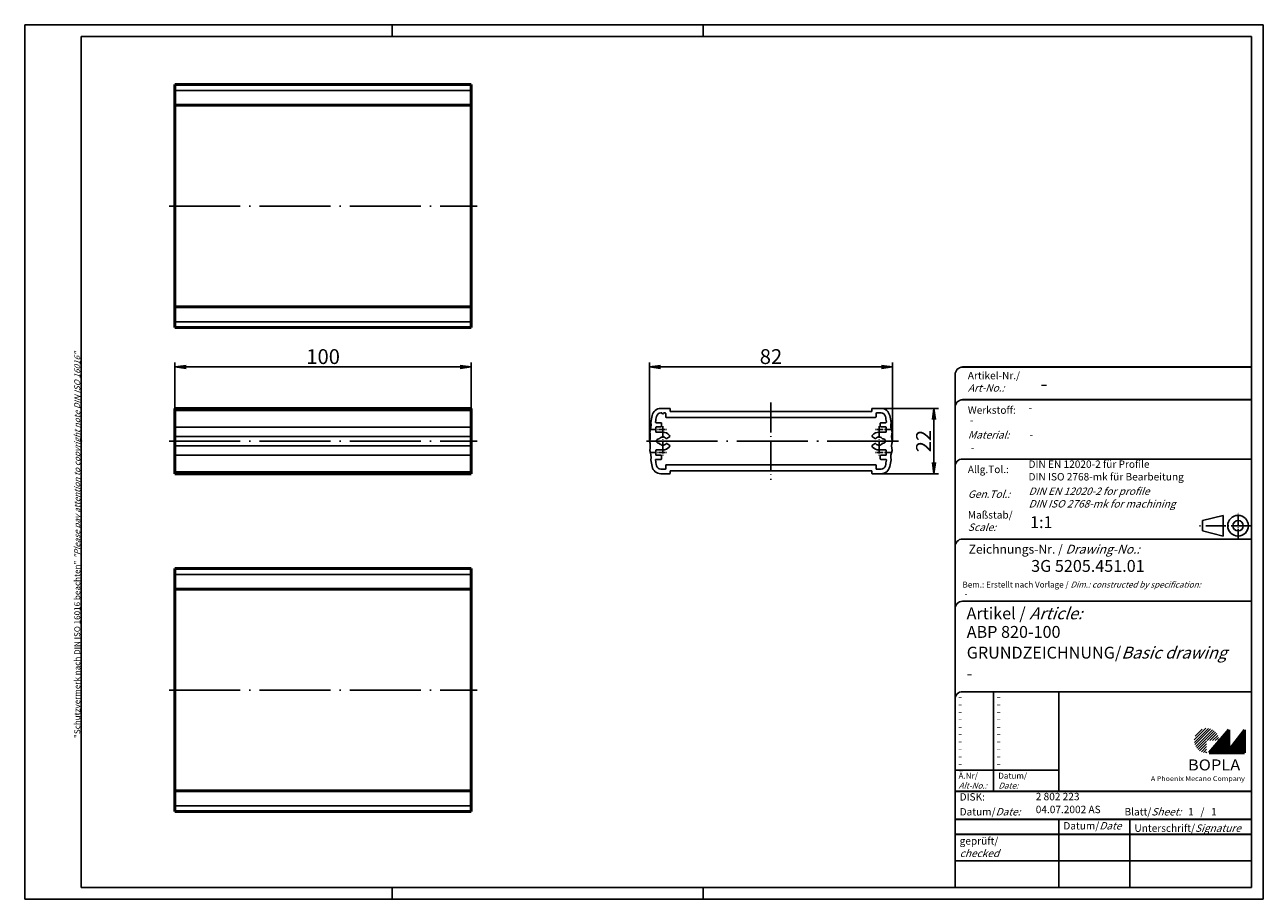
# Model space of a CAD drawing. Units: millimetres. Extents: x 1 to 419, y 1 to 296.
import ezdxf

# ---------------------------------------------------------------- set-up
doc = ezdxf.new("R2010")
doc.units = ezdxf.units.MM
doc.linetypes.add('ACAD_ISO04W100', pattern=[30.5, 24, -3, 0.5, -3])
doc.styles.get("Standard").update_dxf_attribs({"font": 'isocp.shx', "width": 1.2})
doc.dimstyles.new('phoenix', dxfattribs={"dimtxt": 2.5, "dimasz": 3.72, "dimexe": 1.5, "dimexo": 0, "dimgap": 0.4, "dimtad": 1, "dimdec": 6, "dimdsep": 46, "dimtxsty": 'Standard', "dimblk": '_OPEN15', "dimcen": 0, "dimclrd": 1, "dimclre": 1, "dimclrt": 5, "dimadec": 4, "dimazin": 2, "dimtfac": 0.666667, "dimtdec": 6, "dimtmove": 0, "dimatfit": 0, "dimldrblk": '_OPEN15', "dimfxl": 1, "dimtolj": 1, "dimlwd": 25, "dimlwe": 25, "dimarcsym": 0})

# ---------------------------------------------------------------- blocks, each defined once
blk = doc.blocks.new('_OPEN15', base_point=(1, 0))
at = {"color": 0, "linetype": 'ByBlock'}
for p, q in [((1, 0), (0, 0.13)), ((0, 0), (1, 0)), ((1, 0), (0, -0.13))]:
    blk.add_line(p, q, dxfattribs=at)
blk = doc.blocks.new('*D3')
at = {"color": 1, "linetype": 'Continuous', "lineweight": 25}
for p, q in [((211.85, 155.56), (211.85, 182.06)), ((215.57, 180.56), (290.13, 180.56)), ((293.85, 155.56), (293.85, 182.06))]:
    blk.add_line(p, q, dxfattribs=at)
at = {"color": 1, "linetype": 'Continuous', "lineweight": 25, "xscale": 3.72, "yscale": 3.72, "zscale": 3.72, "rotation": 180}
blk.add_blockref('_OPEN15', (211.85, 180.56), dxfattribs=at)
at = {"color": 1, "linetype": 'Continuous', "lineweight": 25, "xscale": 3.72, "yscale": 3.72, "zscale": 3.72}
blk.add_blockref('_OPEN15', (293.85, 180.56), dxfattribs=at)
at = {"color": 5, "linetype": 'Continuous', "lineweight": 35, "insert": (252.85, 184.06), "char_height": 5, "attachment_point": 5}
blk.add_mtext('\\A1;82', dxfattribs=at)
blk = doc.blocks.new('*D4')
at = {"color": 1, "linetype": 'Continuous', "lineweight": 25}
for p, q in [((290.02, 166.56), (309.35, 166.56)), ((307.85, 148.28), (307.85, 162.84)), ((290.02, 144.56), (309.35, 144.56))]:
    blk.add_line(p, q, dxfattribs=at)
at = {"color": 1, "linetype": 'Continuous', "lineweight": 25, "xscale": 3.72, "yscale": 3.72, "zscale": 3.72}
for p, rotation in [((307.85, 166.56), 90), ((307.85, 144.56), 270)]:
    blk.add_blockref('_OPEN15', p, dxfattribs=dict(at, rotation=rotation))
at = {"color": 5, "linetype": 'Continuous', "lineweight": 35, "insert": (304.34, 155.56), "char_height": 5, "attachment_point": 5, "rotation": 90}
blk.add_mtext('\\A1;22', dxfattribs=at)
blk = doc.blocks.new('*D5')
at = {"color": 1, "linetype": 'Continuous', "lineweight": 25}
for p, q in [((51.7, 166.56), (51.7, 182.06)), ((147.98, 180.56), (55.42, 180.56)), ((151.7, 166.56), (151.7, 182.06))]:
    blk.add_line(p, q, dxfattribs=at)
at = {"color": 1, "linetype": 'Continuous', "lineweight": 25, "xscale": 3.72, "yscale": 3.72, "zscale": 3.72, "rotation": 180}
blk.add_blockref('_OPEN15', (51.7, 180.56), dxfattribs=at)
at = {"color": 1, "linetype": 'Continuous', "lineweight": 25, "xscale": 3.72, "yscale": 3.72, "zscale": 3.72}
blk.add_blockref('_OPEN15', (151.7, 180.56), dxfattribs=at)
at = {"color": 5, "linetype": 'Continuous', "lineweight": 35, "insert": (101.7, 184.06), "char_height": 5, "attachment_point": 5}
blk.add_mtext('\\A1;100', dxfattribs=at)

msp = doc.modelspace()

# ---------------------------------------------------------------- hatches: boundary and pattern name
at = {"linetype": 'Continuous', "lineweight": 25}
h = msp.add_hatch(dxfattribs=at)
h.set_pattern_fill('_U', color=1, scale=0.65, angle=45, style=0, pattern_type=0)
h.set_pattern_definition([(45, (0, -9.08885), (-0.4596194, 0.4596194), [])])
edge = h.paths.add_edge_path()
edge.add_line((399.883475, 50.3645381), (399.883475, 54.5145381))
edge.add_line((399.883475, 54.5145381), (404.033475, 54.5145381))
edge.add_arc((399.883475, 54.5145381), 4.15, 0, 270)
h = msp.add_hatch(dxfattribs=at)
h.set_pattern_fill('_U', color=1, scale=0.1, angle=45, style=0, pattern_type=0)
h.set_pattern_definition([(45, (0, -9.08885), (-0.070710678, 0.070710678), [])])
h.paths.add_polyline_path([(407.433475, 58.1645381), (400.733475, 50.3645381), (412.733475, 50.3645381), (412.733475, 58.1645381), (407.433475, 51.2645381)])

# ---------------------------------------------------------------- linework, layer by layer
at = {"color": 1, "linetype": 'Continuous'}
for p, q in [((1, 1), (1, 296)), ((1, 296), (419, 296)), ((125, 296), (125, 292)), ((230, 296), (230, 292)), ((419, 296), (419, 1)), ((328, 71), (328, 37.5)), ((315, 44.5), (350, 44.5)), ((125, 5), (125, 1)), ((230, 5), (230, 1)), ((419, 1), (1, 1))]:
    msp.add_line(p, q, dxfattribs=at)
at = {"color": 3, "linetype": 'Continuous'}
for p, q in [((20, 5), (20, 292)), ((20, 292), (415, 292)), ((415, 292), (415, 5)), ((415, 5), (20, 5))]:
    msp.add_line(p, q, dxfattribs=at)
at = {"color": 7, "linetype": 'Continuous', "lineweight": 50}
for p, q in [((51.6999782, 275.8261495), (151.6999782, 275.8261495)), ((51.6999782, 193.8261495), (51.6999782, 275.8261495)), ((151.6999782, 193.8261495), (151.6999782, 275.8261495)), ((51.6999782, 268.8261495), (151.6999782, 268.8261495)), ((51.6999782, 200.8261495), (151.6999782, 200.8261495)), ((51.6999782, 193.8261495), (151.6999782, 193.8261495)), ((51.6999782, 166.5620974), (51.6999782, 144.5620974)), ((151.6999782, 166.5620974), (51.6999782, 166.5620974)), ((151.6999782, 166.5620974), (151.6999782, 144.5620974)), ((151.6999782, 144.5620974), (51.6999782, 144.5620974)), ((51.6999782, 112.5542397), (151.6999782, 112.5542397)), ((51.6999782, 112.5542397), (51.6999782, 30.5542397)), ((151.6999782, 112.5542397), (151.6999782, 30.5542397)), ((51.6999782, 105.5542397), (151.6999782, 105.5542397)), ((407.433475, 58.1645381), (400.733475, 50.3645381)), ((407.433475, 51.2645381), (407.433475, 58.1645381)), ((412.733475, 58.1645381), (407.433475, 51.2645381)), ((412.733475, 50.3645381), (412.733475, 58.1645381)), ((400.733475, 50.3645381), (412.733475, 50.3645381)), ((51.6999782, 37.5542397), (151.6999782, 37.5542397)), ((51.6999782, 30.5542397), (151.6999782, 30.5542397))]:
    msp.add_line(p, q, dxfattribs=at)
at = {"color": 1, "linetype": 'Continuous', "lineweight": 25}
for p, q in [((51.6999782, 273.8261495), (151.6999782, 273.8261495)), ((51.6999782, 195.8261495), (151.6999782, 195.8261495)), ((151.6999782, 165.8908474), (51.6999782, 165.8908474)), ((151.6999782, 160.2630999), (51.6999782, 160.2630999)), ((151.6999782, 157.1291902), (51.6999782, 157.1291902)), ((151.6999782, 153.9950046), (51.6999782, 153.9950046)), ((151.6999782, 150.8610948), (51.6999782, 150.8610948)), ((151.6999782, 145.2333473), (51.6999782, 145.2333473)), ((51.6999782, 110.5542397), (151.6999782, 110.5542397)), ((51.6999782, 32.5542397), (151.6999782, 32.5542397)), ((374, 28), (374, 5)), ((315, 14), (415, 14))]:
    msp.add_line(p, q, dxfattribs=at)
at = {"color": 1, "linetype": 'ACAD_ISO04W100', "lineweight": 25}
for p, q in [((49.6999782, 234.8261495), (153.6999782, 234.8261495)), ((49.6999782, 155.5620974), (153.6999782, 155.5620974)), ((49.6999782, 71.5542397), (153.6999782, 71.5542397))]:
    msp.add_line(p, q, dxfattribs=at)
at = {"color": 5, "linetype": 'Continuous', "lineweight": 35}
for p, q in [((415, 180.5), (317.5, 180.5)), ((415, 169.5), (317.5, 169.5)), ((315, 37.5), (415, 37.5)), ((315, 28), (415, 28)), ((315, 23), (415, 23)), ((315, 23), (415, 23))]:
    msp.add_line(p, q, dxfattribs=at)
at = {"color": 5, "linetype": 'Continuous'}
for p, q in [((315, 178), (315, 5)), ((415, 149.5), (317.5, 149.5)), ((405.5, 130.5), (398.5, 128.75)), ((405.5, 123.5), (405.5, 130.5)), ((398.5, 125.25), (398.5, 128.75)), ((415, 122.5), (317.5, 122.5)), ((405.5, 123.5), (398.5, 125.25)), ((415, 101.5), (317.5, 101.5)), ((415, 71), (317.5, 71)), ((350, 71), (350, 37.5)), ((350, 28), (350, 5))]:
    msp.add_line(p, q, dxfattribs=at)
at = {"color": 1, "linetype": 'ACAD_ISO04W100', "ltscale": 0.421339}
msp.add_line((252.8453859, 168.5620974), (252.8453859, 142.439058), dxfattribs=at)
at = {"color": 7, "linetype": 'Continuous'}
for p, q in [((215.6747165, 166.5620974), (218.6453859, 166.5620974)), ((215.6747165, 165.0620974), (216.0453859, 165.0620974)), ((216.6453859, 165.0620974), (217.1453859, 165.0620974)), ((217.3453859, 163.7620974), (217.3453859, 164.8620974)), ((217.5453859, 163.5620974), (288.1453859, 163.5620974)), ((218.8453859, 166.3620974), (218.8453859, 165.5620974)), ((218.8453859, 165.5620974), (286.8453859, 165.5620974)), ((286.8453859, 166.3620974), (286.8453859, 165.5620974)), ((290.0160553, 166.5620974), (287.0453859, 166.5620974)), ((288.3453859, 163.7620974), (288.3453859, 164.8620974)), ((290.0160553, 165.0620974), (288.5453859, 165.0620974)), ((213.9453859, 158.7620974), (213.9453859, 160.1620974)), ((215.7453859, 161.7620974), (214.0568197, 161.7620974)), ((215.7453859, 160.3620974), (214.1453859, 160.3620974)), ((215.9453859, 161.5620974), (215.9453859, 160.5620974)), ((289.7453859, 161.5620974), (289.7453859, 160.5620974)), ((289.9453859, 161.7620974), (291.6339521, 161.7620974)), ((289.9453859, 160.3620974), (291.5453859, 160.3620974)), ((291.7453859, 158.7620974), (291.7453859, 160.1620974)), ((214.1453859, 158.5620974), (216.3453859, 158.5620974)), ((215.1632269, 156.3120974), (214.9632269, 156.3120974)), ((215.1632269, 154.8120974), (214.9632269, 154.8120974)), ((217.6836115, 156.4022024), (218.4265237, 156.831123)), ((217.6836115, 154.7219923), (218.4265237, 154.2930718)), ((288.0071603, 156.4022024), (287.2642481, 156.831123)), ((288.0071603, 154.7219923), (287.2642481, 154.2930718)), ((291.5453859, 158.5620974), (289.3453859, 158.5620974)), ((290.5275449, 156.3120974), (290.7275449, 156.3120974)), ((290.5275449, 154.8120974), (290.7275449, 154.8120974)), ((213.9453859, 152.3620974), (213.9453859, 150.9620974)), ((214.1453859, 152.5620974), (216.3453859, 152.5620974)), ((215.7453859, 150.7620974), (214.1453859, 150.7620974)), ((215.9453859, 149.5620974), (215.9453859, 150.5620974)), ((291.5453859, 152.5620974), (289.3453859, 152.5620974)), ((289.7453859, 149.5620974), (289.7453859, 150.5620974)), ((289.9453859, 150.7620974), (291.5453859, 150.7620974)), ((291.7453859, 152.3620974), (291.7453859, 150.9620974)), ((215.7453859, 149.3620974), (214.0568197, 149.3620974)), ((217.3453859, 147.3620974), (217.3453859, 146.2620974)), ((217.5453859, 147.5620974), (288.1453859, 147.5620974)), ((288.3453859, 147.3620974), (288.3453859, 146.2620974)), ((289.9453859, 149.3620974), (291.6339521, 149.3620974)), ((215.6747165, 146.0620974), (217.1453859, 146.0620974)), ((218.6453859, 144.5620974), (215.6747165, 144.5620974)), ((218.8453859, 145.5620974), (286.8453859, 145.5620974)), ((218.8453859, 144.7620974), (218.8453859, 145.5620974)), ((286.8453859, 144.7620974), (286.8453859, 145.5620974)), ((287.0453859, 144.5620974), (290.0160553, 144.5620974)), ((290.0160553, 146.0620974), (288.5453859, 146.0620974))]:
    msp.add_line(p, q, dxfattribs=at)
at = {"color": 1, "linetype": 'ACAD_ISO04W100', "ltscale": 0.096774}
for p, q in [((211.9453859, 159.4620974), (217.9453859, 159.4620974)), ((293.7453859, 159.4620974), (287.7453859, 159.4620974)), ((211.9453859, 151.6620974), (217.9453859, 151.6620974)), ((293.7453859, 151.6620974), (287.7453859, 151.6620974))]:
    msp.add_line(p, q, dxfattribs=at)
at = {"color": 1, "linetype": 'ACAD_ISO04W100', "ltscale": 0.16129}
for p, q in [((216.3453859, 160.5620974), (216.3453859, 150.5620974)), ((289.3453859, 160.5620974), (289.3453859, 150.5620974))]:
    msp.add_line(p, q, dxfattribs=at)
at = {"color": 1, "linetype": 'ACAD_ISO04W100'}
msp.add_line((295.8453859, 155.5620974), (209.8453859, 155.5620974), dxfattribs=at)
at = {"color": 1, "linetype": 'ACAD_ISO04W100', "ltscale": 0.145161}
msp.add_line((410.5, 122.5), (410.5, 131.5), dxfattribs=at)
at = {"color": 1, "linetype": 'ACAD_ISO04W100', "ltscale": 0.282258}
msp.add_line((415, 127), (397.5, 127), dxfattribs=at)
at = {"color": 5, "linetype": 'Continuous'}
for radius in [3.5, 1.75]:
    msp.add_circle((410.5, 127), radius, dxfattribs=at)
for centre in [(317.5, 178), (317.5, 167), (317.5, 147), (317.5, 120), (317.5, 99), (317.5, 68.5)]:
    msp.add_arc(centre, 2.5, 90, 180, dxfattribs=at)
at = {"color": 7, "linetype": 'Continuous'}
for centre, radius, start, end in [((253.8453859, 155.5620974), 42, 168.162995844, 171.373073441), ((215.6747165, 163.5620974), 3, 90, 168.162995844), ((253.8453859, 155.5620974), 40.5, 168.162995844, 170.862230798), ((215.6747165, 163.5620974), 1.5, 90, 168.162995844), ((216.3453859, 165.0620974), 0.3, 180, 0), ((217.1453859, 164.8620974), 0.2, 0, 90), ((217.5453859, 163.7620974), 0.2, 180, 270), ((218.6453859, 166.3620974), 0.2, 0, 90), ((287.0453859, 166.3620974), 0.2, 90, 180), ((288.1453859, 163.7620974), 0.2, 270, 0), ((288.5453859, 164.8620974), 0.2, 90, 180), ((290.0160553, 163.5620974), 3, 11.837004156, 90), ((290.0160553, 163.5620974), 1.5, 11.837004156, 90), ((251.8453859, 155.5620974), 40.5, 9.137769202, 11.837004156), ((251.8453859, 155.5620974), 42, 8.626926559, 11.837004156), ((206.3920736, 160.9385811), 6, 338.217722266, 8.854128871), ((214.0568197, 161.9620974), 0.2, 170.862230798, 270), ((214.1453859, 160.1620974), 0.2, 90, 180), ((215.7453859, 161.5620974), 0.2, 0, 90), ((215.7453859, 160.5620974), 0.2, 270, 0), ((289.9453859, 161.5620974), 0.2, 90, 180), ((289.9453859, 160.5620974), 0.2, 180, 270), ((291.5453859, 160.1620974), 0.2, 0, 90), ((291.6339521, 161.9620974), 0.2, 270, 9.137769202), ((299.2986982, 160.9385811), 6, 171.145871129, 201.782277734), ((206.1193196, 157.3543488), 6, 342.619946918, 13.078830777), ((206.1193196, 153.769846), 6, 346.921169223, 17.380053082), ((214.1453859, 158.7620974), 0.2, 180, 270), ((214.9632269, 155.5620974), 0.75, 90, 270), ((216.3453859, 155.5620974), 1.4, 39.295406778, 147.607634514), ((216.3453859, 155.5620974), 1.4, 212.392365486, 320.704593222), ((216.3453859, 155.5620974), 3, 42.907388477, 90), ((217.5836115, 156.5754075), 0.2, 219.295406778, 300), ((217.5836115, 154.5487872), 0.2, 60, 140.704593222), ((218.1765237, 157.2641357), 0.5, 300, 42.907388477), ((287.5142481, 157.2641357), 0.5, 137.092611523, 240), ((289.3453859, 155.5620974), 3, 90, 137.092611523), ((288.1071603, 156.5754075), 0.2, 240, 320.704593222), ((288.1071603, 154.5487872), 0.2, 39.295406778, 120), ((289.3453859, 155.5620974), 1.4, 32.392365486, 140.704593222), ((289.3453859, 155.5620974), 1.4, 219.295406778, 327.607634514), ((290.7275449, 155.5620974), 0.75, 270, 90), ((291.5453859, 158.7620974), 0.2, 270, 0), ((299.5714522, 157.3543488), 6, 166.921169223, 197.380053082), ((299.5714522, 153.769846), 6, 162.619946918, 193.078830777), ((206.3920736, 150.1856136), 6, 351.145871129, 21.782277734), ((214.1453859, 152.3620974), 0.2, 90, 180), ((214.1453859, 150.9620974), 0.2, 180, 270), ((215.7453859, 150.5620974), 0.2, 0, 90), ((216.3453859, 155.5620974), 3, 270, 317.092611523), ((218.1765237, 153.8600591), 0.5, 317.092611523, 60), ((287.5142481, 153.8600591), 0.5, 120, 222.907388477), ((289.3453859, 155.5620974), 3, 222.907388477, 270), ((289.9453859, 150.5620974), 0.2, 90, 180), ((291.5453859, 152.3620974), 0.2, 0, 90), ((291.5453859, 150.9620974), 0.2, 270, 0), ((299.2986982, 150.1856136), 6, 158.217722266, 188.854128871), ((253.8453859, 155.5620974), 42, 188.626926559, 191.837004156), ((215.6747165, 147.5620974), 3, 191.837004156, 270), ((214.0568197, 149.1620974), 0.2, 90, 189.137769202), ((253.8453859, 155.5620974), 40.5, 189.137769202, 191.837004156), ((215.6747165, 147.5620974), 1.5, 191.837004156, 270), ((215.7453859, 149.5620974), 0.2, 270, 0), ((217.5453859, 147.3620974), 0.2, 90, 180), ((288.1453859, 147.3620974), 0.2, 0, 90), ((289.9453859, 149.5620974), 0.2, 180, 270), ((290.0160553, 147.5620974), 1.5, 270, 348.162995844), ((290.0160553, 147.5620974), 3, 270, 348.162995844), ((251.8453859, 155.5620974), 40.5, 348.162995844, 350.862230798), ((291.6339521, 149.1620974), 0.2, 350.862230798, 90), ((251.8453859, 155.5620974), 42, 348.162995844, 351.373073441), ((217.1453859, 146.2620974), 0.2, 270, 0), ((218.6453859, 144.7620974), 0.2, 270, 0), ((287.0453859, 144.7620974), 0.2, 180, 270), ((288.5453859, 146.2620974), 0.2, 180, 270)]:
    msp.add_arc(centre, radius, start, end, dxfattribs=at)

# ---------------------------------------------------------------- texts
at = {"color": 1, "linetype": 'Continuous', "width": 1.5}
for p in [(315.9999997, 68.2499998), (328.9999997, 68.2499998), (315.9999997, 65.7499998), (315.9999997, 63.2499998), (328.9999997, 65.7499998), (328.9999997, 63.2499998), (315.9999997, 60.7499998), (315.9999997, 58.2499998), (328.9999997, 60.7499998), (328.9999997, 58.2499998), (315.9999997, 55.7499998), (328.9999997, 55.7499998), (315.9999997, 53.2499998), (315.9999997, 50.7499998), (328.9999997, 53.2499998), (328.9999997, 50.7499998), (315.9999997, 48.2499998), (315.9999997, 45.7499998), (328.9999997, 48.2499998), (328.9999997, 45.7499998)]:
    msp.add_text('-', height=2, dxfattribs=at).set_placement(p)
at = {"color": 7, "linetype": 'Continuous', "lineweight": 50, "insert": (19.7024872, 55.3935121), "char_height": 2, "attachment_point": 7, "rotation": 90}
msp.add_mtext('{\\T1.1;\\C1;"Schutzvermerk nach DIN ISO 16016 beachten" \\Q20;"Please pay attention to copyright note DIN ISO 16016"}', dxfattribs=at)
at = {"color": 5, "linetype": 'Continuous', "lineweight": 35, "attachment_point": 7}
for s, insert, char_height in [('{\\C1;Artikel-Nr./\\P\\Q20;Art-No.:}', (319.2942763, 172.2466908), 2.5), ('{\\C7;-}', (343.8410014, 172.4665923), 5), ('{\\C1;Werkstoff:}', (319.2942763, 164.7604022), 2.5), ('-', (339.7913305, 164.8027118), 2.5), ('{\\Q20;\\C1;Material:}', (319.2942763, 156.40604), 2.5), ('-', (319.9712474, 160.5538555), 2.5), ('{\\Q20;-}', (339.7913305, 156.4483496), 2.5), ('{\\Q20;-}', (319.9712474, 152.1994932), 2.5), ('{\\C1;Allg.Tol.:}', (319.2942763, 144.7604022), 2.5), ('DIN EN 12020-2 für Profile', (339.7913305, 145.7387217), 2.5), ('DIN ISO 2768-mk für Bearbeitung', (339.7913305, 141.4898653), 2.5), ('{\\Q20;\\C1;Gen.Tol.:}', (319.2942763, 136.40604), 2.5), ('{\\Q20;DIN EN 12020-2 for profile}', (339.7913305, 137.3843594), 2.5), ('{\\Q20;DIN ISO 2768-mk for machining}', (339.7913305, 133.135503), 2.5), ('{\\C1;Maßstab/\\P\\Q20;Scale:}', (319.2942763, 125.2466908), 2.5), ('{\\C7;1:1}', (340.3074631, 126.198758), 4), ('Zeichnungs-Nr. / {\\Q20;Drawing-No.:}', (319.5702131, 117.5784618), 3), ('{\\C7;3G 5205.451.01}', (340.6810942, 111.4363047), 4), ('{\\C1;Bem.: Erstellt nach Vorlage / \\Q20;Dim.: constructed by specification:}', (317.4904144, 106.1420006), 2), ('{\\C1;-}', (318.2310194, 103.0621269), 2), ('{\\C7;Artikel / \\Q20;Article:}', (318.8800602, 95.4289617), 4), ('{\\C7;ABP 820-100}', (318.9304982, 89.1809004), 4), ('{\\C7;GRUNDZEICHNUNG/\\Q20;Basic drawing}', (318.9304982, 82.1809004), 4), ('{\\C7;-}', (318.9304982, 75.1809004), 4), ('{\\C1;Ä.Nr/\\P\\Q20;Alt-No.:}', (316.1677583, 38.3230391), 2), ('{\\C1;Datum/\\P\\Q20;Date:}', (329.591834, 38.3230428), 2), ('DISK:', (316.5289913, 33.4947553), 2.5), ('2 802 223', (342.2178658, 33.6059217), 2.5), ('Datum/{\\Q20;Date:}', (316.5289913, 29.2488875), 2.5), ('04.07.2002 AS', (342.2178658, 29.2488875), 2.5), ('Blatt/{\\Q20;Sheet:   }1   /   1', (372.1764857, 29.2488875), 2.5), ('Datum/{\\Q20;Date}', (351.5289913, 24.5207324), 2.5), ('{\\T0.9;Unterschrift/\\Q20;Signature}', (375.5289913, 23.7241573), 2.5), ('geprüft/\\P{\\Q20;checked}', (316.5289913, 15.2488875), 2.5)]:
    msp.add_mtext(s, dxfattribs=dict(at, insert=insert, char_height=char_height))
at = {"color": 7, "linetype": 'Continuous', "lineweight": 50, "insert": (393.5658807, 44.4651793), "char_height": 3.7, "attachment_point": 7, "line_spacing_factor": 1.135135}
msp.add_mtext('{\\fArial|b1|i0|c0|p34;\\W1.1;BOPLA}', dxfattribs=at)
at = {"color": 7, "linetype": 'Continuous', "lineweight": 50, "insert": (381.0842367, 40.8834606), "char_height": 1.6, "attachment_point": 7}
msp.add_mtext('{\\fArial|b0|i0|c0|p34;\\W1.1;\\C1;A Phoenix Mecano Company}', dxfattribs=at)

# ---------------------------------------------------------------- dimensions: what is measured, and where the dimension line sits
at = {"color": 5, "linetype": 'Continuous', "lineweight": 35}
for base, p1, p2, picture, middle in [((51.6999782, 180.5620974), (151.6999782, 166.5620974), (51.6999782, 166.5620974), '*D5', (101.6999782, 184.0620974)), ((293.8453859, 180.5620974), (211.8453859, 155.5620974), (293.8453859, 155.5620974), '*D3', (252.8453859, 184.0625895))]:
    dim = msp.add_linear_dim(base=base, p1=p1, p2=p2, dimstyle='phoenix', override={"dimtxt": 5, "dimgap": 1, "dimsah": 1}, dxfattribs=at)
    dim.commit()
    dim.dimension.update_dxf_attribs({"geometry": picture, "text_midpoint": middle})
dim = msp.add_linear_dim(base=(307.8453859, 166.5620974), p1=(290.0160553, 144.5620974), p2=(290.0160553, 166.5620974), angle=90, dimstyle='phoenix', override={"dimtxt": 5, "dimgap": 1, "dimsah": 1}, dxfattribs=at)
dim.commit()
dim.dimension.update_dxf_attribs({"geometry": '*D4', "text_midpoint": (304.3448938, 155.5620974)})

doc.saveas('drawing.dxf')
